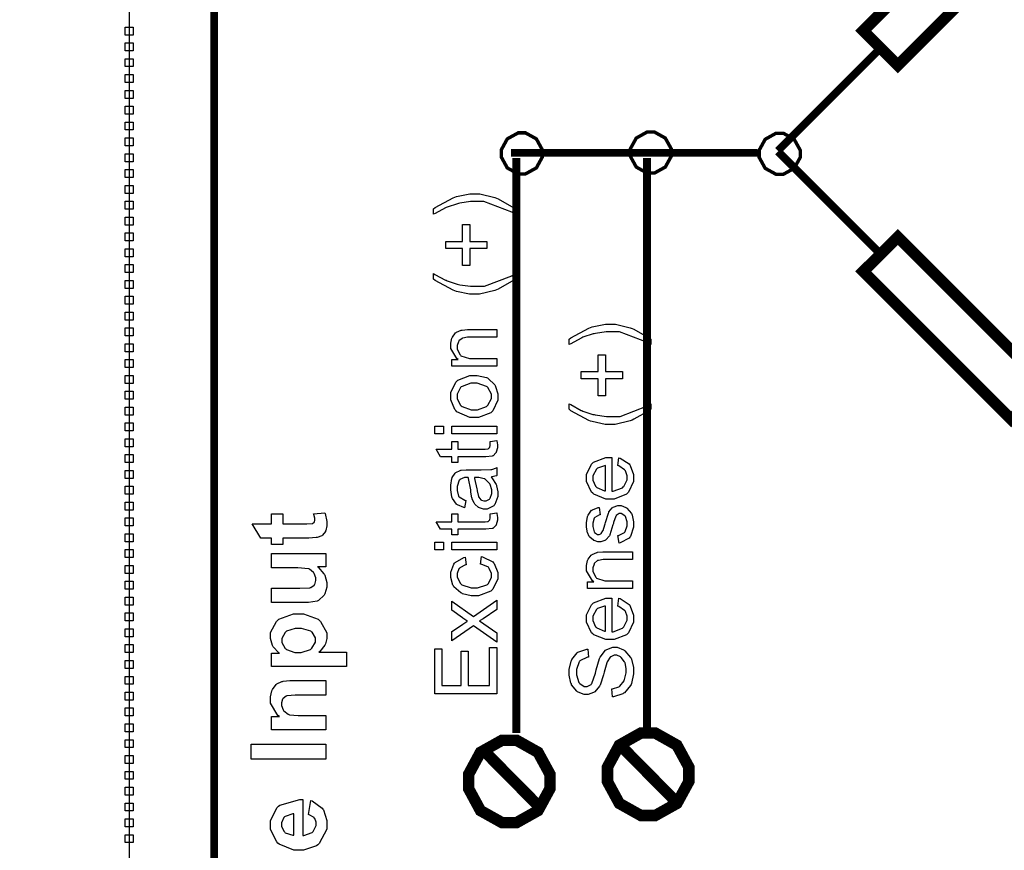
# Model space of a CAD drawing. Units: millimetres. Extents: x 0 to 420, y 0 to 297.
# Drawn here: x 48 to 70, y 153 to 171 of the extents above; entities that cross this region are included whole.
import ezdxf

# ---------------------------------------------------------------- set-up
doc = ezdxf.new("R2010")
doc.units = ezdxf.units.MM

msp = doc.modelspace()

# ---------------------------------------------------------------- linework, layer by layer
for points, const_width in [([(52.764, 139.145), (52.764, 194.83), (88.396, 194.83), (88.396, 139.145), (52.764, 139.145)], 0.176), ([(71.296, 173.651), (70.526, 174.421), (67.229, 171.125), (68, 170.355), (71.296, 173.651)], 0.254), ([(59.163, 168.393), (59.163, 168.472), (59.296, 168.716), (59.54, 168.85), (59.622, 168.85), (59.701, 168.85), (59.944, 168.716), (60.077, 168.472), (60.077, 168.393), (60.077, 168.311), (59.944, 168.069), (59.701, 167.935), (59.622, 167.935), (59.54, 167.935), (59.296, 168.069), (59.163, 168.311), (59.163, 168.393)], 0.0762), ([(62.037, 168.412), (62.037, 168.492), (62.171, 168.734), (62.413, 168.869), (62.495, 168.869), (62.575, 168.869), (62.817, 168.734), (62.952, 168.492), (62.952, 168.412), (62.952, 168.33), (62.817, 168.088), (62.575, 167.954), (62.495, 167.954), (62.413, 167.954), (62.171, 168.088), (62.037, 168.33), (62.037, 168.412)], 0.0762), ([(64.91, 168.384), (64.91, 168.464), (65.044, 168.707), (65.286, 168.842), (65.368, 168.842), (65.448, 168.842), (65.69, 168.707), (65.825, 168.464), (65.825, 168.384), (65.825, 168.303), (65.69, 168.06), (65.448, 167.927), (65.368, 167.927), (65.286, 167.927), (65.044, 168.06), (64.91, 168.303), (64.91, 168.384)], 0.0762), ([(71.296, 163.236), (70.526, 162.466), (67.229, 165.762), (68, 166.531), (71.296, 163.236)], 0.254), ([(61.529, 154.56), (61.529, 154.721), (61.793, 155.209), (62.274, 155.479), (62.435, 155.479), (62.595, 155.479), (63.076, 155.209), (63.342, 154.721), (63.342, 154.56), (63.342, 154.397), (63.076, 153.911), (62.595, 153.642), (62.435, 153.642), (62.274, 153.642), (61.793, 153.911), (61.529, 154.397), (61.529, 154.56)], 0.254), ([(58.435, 154.401), (58.435, 154.562), (58.699, 155.05), (59.18, 155.319), (59.342, 155.319), (59.501, 155.319), (59.981, 155.05), (60.247, 154.562), (60.247, 154.401), (60.247, 154.239), (59.981, 153.751), (59.501, 153.482), (59.342, 153.482), (59.18, 153.482), (58.699, 153.751), (58.435, 154.239), (58.435, 154.401)], 0.254)]:
    msp.add_lwpolyline(points, close=True, dxfattribs=dict(const_width=const_width))
for points in [[(35.867, 149.511), (35.867, 184.51), (50.868, 184.51), (50.868, 149.511), (35.867, 149.511)], [(50.778, 171.03), (50.778, 171.208), (50.955, 171.208), (50.955, 171.03), (50.778, 171.03)], [(50.778, 170.677), (50.778, 170.855), (50.955, 170.855), (50.955, 170.677), (50.778, 170.677)], [(50.778, 170.326), (50.778, 170.502), (50.955, 170.502), (50.955, 170.326), (50.778, 170.326)], [(50.778, 169.972), (50.778, 170.149), (50.955, 170.149), (50.955, 169.972), (50.778, 169.972)], [(50.778, 169.619), (50.778, 169.797), (50.955, 169.797), (50.955, 169.619), (50.778, 169.619)], [(50.778, 169.266), (50.778, 169.444), (50.955, 169.444), (50.955, 169.266), (50.778, 169.266)], [(50.778, 168.915), (50.778, 169.091), (50.955, 169.091), (50.955, 168.915), (50.778, 168.915)], [(59.163, 168.393), (59.163, 168.472), (59.296, 168.716), (59.54, 168.85), (59.622, 168.85), (59.701, 168.85), (59.944, 168.716), (60.077, 168.472), (60.077, 168.393), (60.077, 168.311), (59.944, 168.069), (59.701, 167.935), (59.622, 167.935), (59.54, 167.935), (59.296, 168.069), (59.163, 168.311), (59.163, 168.393)], [(62.037, 168.412), (62.037, 168.492), (62.171, 168.734), (62.413, 168.869), (62.495, 168.869), (62.575, 168.869), (62.817, 168.734), (62.952, 168.492), (62.952, 168.412), (62.952, 168.33), (62.817, 168.088), (62.575, 167.954), (62.495, 167.954), (62.413, 167.954), (62.171, 168.088), (62.037, 168.33), (62.037, 168.412)], [(64.91, 168.384), (64.91, 168.464), (65.044, 168.707), (65.286, 168.842), (65.368, 168.842), (65.448, 168.842), (65.69, 168.707), (65.825, 168.464), (65.825, 168.384), (65.825, 168.303), (65.69, 168.06), (65.448, 167.927), (65.368, 167.927), (65.286, 167.927), (65.044, 168.06), (64.91, 168.303), (64.91, 168.384)], [(50.778, 168.562), (50.778, 168.738), (50.955, 168.738), (50.955, 168.562), (50.778, 168.562)], [(50.778, 168.208), (50.778, 168.386), (50.955, 168.386), (50.955, 168.208), (50.778, 168.208)], [(50.778, 167.855), (50.778, 168.033), (50.955, 168.033), (50.955, 167.855), (50.778, 167.855)], [(50.778, 167.502), (50.778, 167.68), (50.955, 167.68), (50.955, 167.502), (50.778, 167.502)], [(50.778, 167.149), (50.778, 167.327), (50.955, 167.327), (50.955, 167.149), (50.778, 167.149)], [(50.778, 166.797), (50.778, 166.974), (50.955, 166.974), (50.955, 166.797), (50.778, 166.797)], [(58.84, 166.272), (58.46, 166.272), (58.46, 165.894), (58.301, 165.894), (58.301, 166.272), (57.924, 166.272), (57.924, 166.433), (58.301, 166.433), (58.301, 166.81), (58.46, 166.81), (58.46, 166.433), (58.84, 166.433), (58.84, 166.272)], [(50.778, 166.444), (50.778, 166.62), (50.955, 166.62), (50.955, 166.444), (50.778, 166.444)], [(50.778, 166.091), (50.778, 166.267), (50.955, 166.267), (50.955, 166.091), (50.778, 166.091)], [(50.778, 165.738), (50.778, 165.915), (50.955, 165.915), (50.955, 165.738), (50.778, 165.738)], [(59.472, 165.594), (59.442, 165.57), (59.095, 165.37), (59.056, 165.355), (59.016, 165.339), (58.676, 165.259), (58.563, 165.259), (58.454, 165.259), (58.165, 165.318), (58.13, 165.33), (58.09, 165.344), (57.692, 165.563), (57.653, 165.594), (57.653, 165.716), (57.685, 165.697), (57.919, 165.57), (57.934, 165.565), (57.955, 165.555), (58.182, 165.479), (58.207, 165.474), (58.236, 165.467), (58.48, 165.432), (58.563, 165.432), (58.79, 165.432), (59.397, 165.668), (59.472, 165.716), (59.472, 165.594)], [(50.778, 165.386), (50.778, 165.563), (50.955, 165.563), (50.955, 165.386), (50.778, 165.386)], [(50.778, 165.033), (50.778, 165.209), (50.955, 165.209), (50.955, 165.033), (50.778, 165.033)], [(50.778, 164.68), (50.778, 164.856), (50.955, 164.856), (50.955, 164.68), (50.778, 164.68)], [(50.778, 164.327), (50.778, 164.504), (50.955, 164.504), (50.955, 164.327), (50.778, 164.327)], [(59.064, 163.65), (58.059, 163.65), (58.059, 163.802), (58.202, 163.802), (58.174, 163.82), (58.036, 164.046), (58.036, 164.122), (58.036, 164.163), (58.063, 164.276), (58.068, 164.29), (58.074, 164.302), (58.145, 164.397), (58.155, 164.404), (58.163, 164.41), (58.268, 164.454), (58.28, 164.457), (58.287, 164.458), (58.406, 164.467), (58.446, 164.467), (59.064, 164.467), (59.064, 164.297), (58.453, 164.297), (58.413, 164.297), (58.305, 164.279), (58.297, 164.276), (58.287, 164.272), (58.218, 164.214), (58.214, 164.206), (58.209, 164.198), (58.182, 164.115), (58.182, 164.087), (58.182, 164.041), (58.241, 163.912), (58.253, 163.9), (58.264, 163.886), (58.451, 163.82), (58.515, 163.82), (59.064, 163.82), (59.064, 163.65)], [(50.778, 163.974), (50.778, 164.152), (50.955, 164.152), (50.955, 163.974), (50.778, 163.974)], [(50.778, 163.622), (50.778, 163.799), (50.955, 163.799), (50.955, 163.622), (50.778, 163.622)], [(61.862, 163.369), (61.482, 163.369), (61.482, 162.992), (61.323, 162.992), (61.323, 163.369), (60.946, 163.369), (60.946, 163.531), (61.323, 163.531), (61.323, 163.908), (61.482, 163.908), (61.482, 163.531), (61.862, 163.531), (61.862, 163.369)], [(50.778, 163.269), (50.778, 163.445), (50.955, 163.445), (50.955, 163.269), (50.778, 163.269)], [(58.562, 162.508), (58.458, 162.508), (58.17, 162.638), (58.148, 162.664), (58.129, 162.685), (58.036, 162.905), (58.036, 162.979), (58.036, 163.063), (58.148, 163.295), (58.171, 163.317), (58.194, 163.338), (58.458, 163.448), (58.548, 163.448), (58.623, 163.448), (58.833, 163.4), (58.852, 163.39), (58.87, 163.381), (59.015, 163.238), (59.026, 163.22), (59.036, 163.201), (59.087, 163.035), (59.087, 162.979), (59.087, 162.894), (58.974, 162.659), (58.951, 162.638), (58.928, 162.616), (58.653, 162.508), (58.562, 162.508)], [(58.562, 162.683), (58.633, 162.683), (58.834, 162.752), (58.851, 162.767), (58.866, 162.781), (58.946, 162.93), (58.946, 162.979), (58.946, 163.032), (58.865, 163.175), (58.85, 163.189), (58.833, 163.203), (58.625, 163.275), (58.556, 163.275), (58.484, 163.275), (58.287, 163.203), (58.272, 163.189), (58.256, 163.174), (58.177, 163.028), (58.177, 162.979), (58.177, 162.926), (58.256, 162.781), (58.272, 162.767), (58.287, 162.752), (58.492, 162.683), (58.562, 162.683)], [(50.778, 162.916), (50.778, 163.092), (50.955, 163.092), (50.955, 162.916), (50.778, 162.916)], [(50.778, 162.563), (50.778, 162.74), (50.955, 162.74), (50.955, 162.563), (50.778, 162.563)], [(62.496, 162.691), (62.466, 162.668), (62.118, 162.468), (62.078, 162.453), (62.038, 162.437), (61.698, 162.355), (61.585, 162.355), (61.476, 162.355), (61.187, 162.416), (61.154, 162.428), (61.114, 162.442), (60.715, 162.661), (60.677, 162.691), (60.677, 162.814), (60.709, 162.795), (60.943, 162.668), (60.958, 162.662), (60.979, 162.653), (61.206, 162.576), (61.229, 162.572), (61.258, 162.565), (61.504, 162.53), (61.586, 162.53), (61.814, 162.53), (62.42, 162.766), (62.496, 162.814), (62.496, 162.691)], [(50.778, 162.211), (50.778, 162.388), (50.955, 162.388), (50.955, 162.211), (50.778, 162.211)], [(57.678, 162.144), (57.678, 162.314), (57.873, 162.314), (57.873, 162.144), (57.678, 162.144)], [(58.059, 162.144), (58.059, 162.314), (59.064, 162.314), (59.064, 162.144), (58.059, 162.144)], [(50.778, 161.858), (50.778, 162.034), (50.955, 162.034), (50.955, 161.858), (50.778, 161.858)], [(50.778, 161.505), (50.778, 161.681), (50.955, 161.681), (50.955, 161.505), (50.778, 161.505)], [(61.763, 161.436), (61.785, 161.611), (61.81, 161.604), (62.009, 161.475), (62.025, 161.457), (62.038, 161.438), (62.11, 161.236), (62.11, 161.17), (62.11, 161.082), (61.996, 160.842), (61.974, 160.822), (61.95, 160.799), (61.681, 160.692), (61.593, 160.692), (61.494, 160.692), (61.223, 160.801), (61.199, 160.823), (61.176, 160.844), (61.059, 161.08), (61.059, 161.161), (61.059, 161.242), (61.173, 161.468), (61.196, 161.49), (61.218, 161.511), (61.491, 161.617), (61.582, 161.617), (61.593, 161.617), (61.618, 161.617), (61.626, 161.617), (61.626, 160.867), (61.654, 160.868), (61.866, 160.945), (61.881, 160.961), (61.895, 160.974), (61.969, 161.122), (61.969, 161.171), (61.969, 161.211), (61.928, 161.319), (61.92, 161.331), (61.912, 161.342), (61.781, 161.429), (61.763, 161.436)], [(50.778, 161.152), (50.778, 161.329), (50.955, 161.329), (50.955, 161.152), (50.778, 161.152)], [(58.939, 161.183), (58.951, 161.166), (59.048, 161.014), (59.054, 161), (59.059, 160.985), (59.087, 160.854), (59.087, 160.812), (59.087, 160.747), (59.019, 160.571), (59.007, 160.557), (58.993, 160.542), (58.848, 160.469), (58.8, 160.469), (58.766, 160.469), (58.675, 160.496), (58.665, 160.502), (58.654, 160.507), (58.572, 160.58), (58.567, 160.59), (58.56, 160.598), (58.513, 160.7), (58.511, 160.713), (58.508, 160.721), (58.487, 160.846), (58.486, 160.864), (58.482, 160.898), (58.432, 161.152), (58.426, 161.169), (58.42, 161.169), (58.391, 161.17), (58.382, 161.17), (58.345, 161.17), (58.242, 161.129), (58.235, 161.122), (58.226, 161.111), (58.177, 160.972), (58.177, 160.926), (58.177, 160.881), (58.212, 160.758), (58.22, 160.749), (58.227, 160.739), (58.351, 160.667), (58.369, 160.663), (58.346, 160.498), (58.329, 160.501), (58.184, 160.562), (58.173, 160.572), (58.162, 160.58), (58.077, 160.706), (58.071, 160.722), (58.064, 160.739), (58.036, 160.897), (58.036, 160.951), (58.036, 161.003), (58.061, 161.147), (58.067, 161.161), (58.071, 161.173), (58.134, 161.272), (58.142, 161.279), (58.15, 161.284), (58.246, 161.33), (58.258, 161.333), (58.265, 161.334), (58.377, 161.341), (58.416, 161.341), (58.643, 161.341), (58.717, 161.341), (58.932, 161.349), (58.943, 161.352), (58.953, 161.353), (59.055, 161.388), (59.064, 161.393), (59.064, 161.216), (59.055, 161.21), (58.95, 161.184), (58.939, 161.183)], [(61.487, 160.877), (61.487, 161.438), (61.465, 161.435), (61.307, 161.381), (61.297, 161.373), (61.281, 161.359), (61.199, 161.21), (61.199, 161.162), (61.199, 161.112), (61.264, 160.977), (61.278, 160.965), (61.29, 160.951), (61.465, 160.878), (61.487, 160.877)], [(58.562, 161.169), (58.567, 161.152), (58.619, 160.921), (58.625, 160.89), (58.626, 160.872), (58.655, 160.749), (58.658, 160.741), (58.661, 160.733), (58.708, 160.678), (58.714, 160.674), (58.72, 160.67), (58.775, 160.65), (58.794, 160.65), (58.822, 160.65), (58.899, 160.693), (58.908, 160.702), (58.914, 160.71), (58.953, 160.817), (58.953, 160.853), (58.953, 160.897), (58.917, 161.016), (58.91, 161.03), (58.902, 161.042), (58.805, 161.134), (58.793, 161.141), (58.784, 161.146), (58.664, 161.169), (58.623, 161.169), (58.562, 161.169)], [(50.778, 160.799), (50.778, 160.977), (50.955, 160.977), (50.955, 160.799), (50.778, 160.799)], [(50.778, 160.447), (50.778, 160.624), (50.955, 160.624), (50.955, 160.447), (50.778, 160.447)], [(50.778, 160.094), (50.778, 160.27), (50.955, 160.27), (50.955, 160.094), (50.778, 160.094)], [(54.042, 160.363), (54.297, 160.363), (54.297, 160.143), (54.783, 160.143), (54.826, 160.143), (54.95, 160.149), (54.954, 160.15), (54.958, 160.15), (54.993, 160.174), (54.995, 160.178), (54.998, 160.181), (55.01, 160.218), (55.01, 160.232), (55.01, 160.263), (54.984, 160.346), (54.98, 160.36), (55.228, 160.387), (55.235, 160.368), (55.276, 160.193), (55.276, 160.135), (55.276, 160.096), (55.251, 159.992), (55.247, 159.981), (55.242, 159.968), (55.179, 159.884), (55.171, 159.879), (55.163, 159.873), (55.06, 159.836), (55.048, 159.835), (55.038, 159.832), (54.877, 159.824), (54.823, 159.824), (54.297, 159.824), (54.297, 159.676), (54.042, 159.676), (54.042, 159.824), (53.802, 159.824), (53.614, 160.143), (54.042, 160.143), (54.042, 160.363)], [(50.778, 159.741), (50.778, 159.917), (50.955, 159.917), (50.955, 159.741), (50.778, 159.741)], [(50.778, 159.388), (50.778, 159.565), (50.955, 159.565), (50.955, 159.388), (50.778, 159.388)], [(57.678, 159.562), (57.678, 159.731), (57.873, 159.731), (57.873, 159.562), (57.678, 159.562)], [(58.059, 159.562), (58.059, 159.731), (59.064, 159.731), (59.064, 159.562), (58.059, 159.562)], [(55.249, 159.183), (55.068, 159.183), (55.083, 159.172), (55.21, 159.027), (55.22, 159.011), (55.228, 158.993), (55.276, 158.836), (55.276, 158.783), (55.276, 158.728), (55.231, 158.581), (55.223, 158.566), (55.213, 158.549), (55.088, 158.433), (55.072, 158.426), (55.056, 158.418), (54.868, 158.384), (54.806, 158.384), (54.042, 158.384), (54.042, 158.704), (54.596, 158.704), (54.673, 158.704), (54.897, 158.717), (54.907, 158.72), (54.917, 158.723), (54.993, 158.776), (54.998, 158.785), (55.004, 158.792), (55.032, 158.874), (55.032, 158.902), (55.032, 158.938), (54.994, 159.037), (54.987, 159.048), (54.978, 159.058), (54.886, 159.132), (54.875, 159.136), (54.864, 159.139), (54.629, 159.16), (54.55, 159.16), (54.042, 159.16), (54.042, 159.479), (55.249, 159.479), (55.249, 159.183)], [(62.087, 158.698), (61.082, 158.698), (61.082, 158.85), (61.224, 158.85), (61.196, 158.868), (61.059, 159.093), (61.059, 159.169), (61.059, 159.211), (61.086, 159.324), (61.092, 159.338), (61.097, 159.35), (61.167, 159.443), (61.177, 159.45), (61.185, 159.456), (61.29, 159.501), (61.302, 159.504), (61.309, 159.505), (61.429, 159.514), (61.469, 159.514), (62.087, 159.514), (62.087, 159.343), (61.475, 159.343), (61.435, 159.343), (61.327, 159.326), (61.319, 159.324), (61.309, 159.32), (61.24, 159.262), (61.236, 159.253), (61.231, 159.245), (61.206, 159.163), (61.206, 159.135), (61.206, 159.087), (61.263, 158.958), (61.275, 158.946), (61.286, 158.932), (61.473, 158.868), (61.537, 158.868), (62.087, 158.868), (62.087, 158.698)], [(50.778, 159.036), (50.778, 159.212), (50.955, 159.212), (50.955, 159.036), (50.778, 159.036)], [(50.778, 158.683), (50.778, 158.859), (50.955, 158.859), (50.955, 158.683), (50.778, 158.683)], [(50.778, 158.33), (50.778, 158.506), (50.955, 158.506), (50.955, 158.33), (50.778, 158.33)], [(59.064, 157.504), (58.545, 157.871), (58.059, 157.531), (58.059, 157.741), (58.296, 157.899), (58.307, 157.905), (58.398, 157.965), (58.406, 157.969), (58.395, 157.976), (58.305, 158.039), (58.297, 158.046), (58.059, 158.214), (58.059, 158.42), (58.542, 158.079), (59.064, 158.443), (59.064, 158.235), (58.755, 158.027), (58.677, 157.98), (59.064, 157.711), (59.064, 157.504)], [(61.763, 158.305), (61.785, 158.482), (61.81, 158.474), (62.009, 158.345), (62.025, 158.327), (62.038, 158.308), (62.11, 158.107), (62.11, 158.041), (62.11, 157.952), (61.996, 157.711), (61.974, 157.691), (61.95, 157.669), (61.681, 157.562), (61.593, 157.562), (61.494, 157.562), (61.223, 157.67), (61.199, 157.692), (61.176, 157.712), (61.059, 157.951), (61.059, 158.031), (61.059, 158.112), (61.173, 158.337), (61.196, 158.359), (61.218, 158.38), (61.491, 158.487), (61.582, 158.487), (61.593, 158.487), (61.621, 158.486), (61.626, 158.486), (61.626, 157.736), (61.654, 157.737), (61.866, 157.815), (61.881, 157.83), (61.895, 157.844), (61.969, 157.991), (61.969, 158.041), (61.969, 158.08), (61.928, 158.189), (61.92, 158.2), (61.912, 158.211), (61.781, 158.298), (61.763, 158.305)], [(61.487, 157.746), (61.487, 158.308), (61.465, 158.305), (61.307, 158.252), (61.297, 158.243), (61.281, 158.229), (61.199, 158.08), (61.199, 158.032), (61.199, 157.983), (61.264, 157.848), (61.278, 157.835), (61.29, 157.822), (61.465, 157.747), (61.487, 157.746)], [(50.778, 157.977), (50.778, 158.154), (50.955, 158.154), (50.955, 157.977), (50.778, 157.977)], [(54.042, 156.96), (54.042, 157.258), (54.219, 157.258), (54.204, 157.267), (54.08, 157.399), (54.072, 157.415), (54.062, 157.431), (54.017, 157.583), (54.017, 157.634), (54.017, 157.722), (54.155, 157.966), (54.182, 157.991), (54.208, 158.014), (54.531, 158.137), (54.64, 158.137), (54.757, 158.137), (55.079, 158.014), (55.108, 157.99), (55.136, 157.965), (55.276, 157.714), (55.276, 157.631), (55.276, 157.586), (55.242, 157.463), (55.236, 157.451), (55.229, 157.437), (55.115, 157.294), (55.1, 157.28), (55.71, 157.28), (55.71, 156.96), (54.042, 156.96)], [(50.778, 157.624), (50.778, 157.801), (50.955, 157.801), (50.955, 157.624), (50.778, 157.624)], [(54.626, 157.276), (54.7, 157.276), (54.908, 157.342), (54.925, 157.356), (54.94, 157.368), (55.023, 157.504), (55.023, 157.551), (55.023, 157.597), (54.947, 157.723), (54.933, 157.736), (54.918, 157.749), (54.71, 157.81), (54.641, 157.81), (54.571, 157.81), (54.376, 157.747), (54.361, 157.735), (54.345, 157.721), (54.269, 157.589), (54.269, 157.546), (54.269, 157.498), (54.343, 157.365), (54.359, 157.353), (54.374, 157.339), (54.563, 157.276), (54.626, 157.276)], [(50.778, 157.272), (50.778, 157.448), (50.955, 157.448), (50.955, 157.272), (50.778, 157.272)], [(59.064, 156.354), (57.678, 156.354), (57.678, 157.356), (57.841, 157.356), (57.841, 156.537), (58.265, 156.537), (58.265, 157.303), (58.428, 157.303), (58.428, 156.537), (58.902, 156.537), (58.902, 157.387), (59.064, 157.387), (59.064, 156.354)], [(50.778, 156.919), (50.778, 157.095), (50.955, 157.095), (50.955, 156.919), (50.778, 156.919)], [(50.778, 156.566), (50.778, 156.742), (50.955, 156.742), (50.955, 156.566), (50.778, 156.566)], [(55.249, 156.646), (55.249, 156.326), (54.634, 156.326), (54.571, 156.326), (54.391, 156.31), (54.382, 156.307), (54.372, 156.303), (54.298, 156.246), (54.292, 156.239), (54.287, 156.231), (54.261, 156.154), (54.261, 156.129), (54.261, 156.092), (54.298, 155.993), (54.306, 155.982), (54.313, 155.971), (54.414, 155.896), (54.427, 155.892), (54.44, 155.888), (54.637, 155.867), (54.703, 155.867), (55.249, 155.867), (55.249, 155.548), (54.042, 155.548), (54.042, 155.844), (54.219, 155.844), (54.185, 155.87), (54.017, 156.147), (54.017, 156.241), (54.017, 156.289), (54.048, 156.419), (54.055, 156.434), (54.061, 156.448), (54.142, 156.558), (54.152, 156.566), (54.162, 156.573), (54.273, 156.625), (54.286, 156.629), (54.298, 156.632), (54.449, 156.646), (54.5, 156.646), (55.249, 156.646)], [(50.778, 156.213), (50.778, 156.39), (50.955, 156.39), (50.955, 156.213), (50.778, 156.213)], [(50.778, 155.861), (50.778, 156.037), (50.955, 156.037), (50.955, 155.861), (50.778, 155.861)], [(50.778, 155.508), (50.778, 155.684), (50.955, 155.684), (50.955, 155.508), (50.778, 155.508)], [(50.778, 155.155), (50.778, 155.331), (50.955, 155.331), (50.955, 155.155), (50.778, 155.155)], [(53.585, 154.897), (53.585, 155.232), (55.25, 155.232), (55.25, 154.897), (53.585, 154.897)], [(50.778, 154.802), (50.778, 154.979), (50.955, 154.979), (50.955, 154.802), (50.778, 154.802)], [(50.778, 154.449), (50.778, 154.626), (50.955, 154.626), (50.955, 154.449), (50.778, 154.449)], [(50.778, 154.097), (50.778, 154.273), (50.955, 154.273), (50.955, 154.097), (50.778, 154.097)], [(50.778, 153.744), (50.778, 153.92), (50.955, 153.92), (50.955, 153.744), (50.778, 153.744)], [(54.866, 153.663), (54.919, 153.979), (54.948, 153.968), (55.17, 153.809), (55.185, 153.786), (55.2, 153.765), (55.276, 153.533), (55.276, 153.456), (55.276, 153.339), (55.104, 153.015), (55.071, 152.99), (55.043, 152.97), (54.753, 152.872), (54.656, 152.872), (54.537, 152.872), (54.214, 153.003), (54.186, 153.029), (54.157, 153.053), (54.017, 153.33), (54.017, 153.424), (54.017, 153.53), (54.164, 153.822), (54.195, 153.849), (54.224, 153.873), (54.675, 153.997), (54.738, 153.997), (54.738, 153.199), (54.761, 153.199), (54.946, 153.263), (54.959, 153.275), (54.972, 153.288), (55.038, 153.416), (55.038, 153.46), (55.038, 153.49), (55.004, 153.576), (54.996, 153.585), (54.99, 153.594), (54.881, 153.657), (54.866, 153.663)], [(54.542, 153.682), (54.518, 153.68), (54.343, 153.621), (54.332, 153.61), (54.32, 153.598), (54.261, 153.482), (54.261, 153.443), (54.261, 153.4), (54.324, 153.282), (54.337, 153.271), (54.349, 153.259), (54.52, 153.204), (54.542, 153.205), (54.542, 153.682)], [(50.778, 153.391), (50.778, 153.567), (50.955, 153.567), (50.955, 153.391), (50.778, 153.391)], [(50.778, 153.038), (50.778, 153.215), (50.955, 153.215), (50.955, 153.038), (50.778, 153.038)]]:
    msp.add_lwpolyline(points, close=True)
for points, const_width in [([(67.582, 170.705), (65.329, 168.452)], 0.176), ([(67.582, 170.705), (65.329, 168.452)], 0.176), ([(67.582, 170.705), (65.329, 168.452)], 0.176), ([(67.582, 170.705), (65.329, 168.452)], 0.176), ([(67.582, 170.705), (65.329, 168.452)], 0.176), ([(67.582, 170.705), (65.329, 168.452)], 0.176), ([(67.582, 170.705), (65.329, 168.452)], 0.176), ([(67.582, 170.705), (65.329, 168.452)], 0.176), ([(67.582, 170.705), (65.329, 168.452)], 0.176), ([(67.582, 170.705), (65.329, 168.452)], 0.176), ([(67.582, 170.705), (65.329, 168.452)], 0.176), ([(67.582, 170.705), (65.329, 168.452)], 0.176), ([(67.582, 170.705), (65.329, 168.452)], 0.176), ([(67.582, 170.705), (65.329, 168.452)], 0.176), ([(67.582, 170.705), (65.329, 168.452)], 0.176), ([(67.582, 170.705), (65.329, 168.452)], 0.176), ([(67.582, 170.705), (65.329, 168.452)], 0.176), ([(67.582, 170.705), (65.329, 168.452)], 0.176), ([(67.582, 170.705), (65.329, 168.452)], 0.176), ([(67.582, 170.705), (65.329, 168.452)], 0.176), ([(67.582, 170.705), (65.329, 168.452)], 0.176), ([(59.377, 168.404), (64.868, 168.404)], 0.176), ([(59.377, 168.404), (64.868, 168.404)], 0.176), ([(59.377, 168.404), (64.868, 168.404)], 0.176), ([(59.377, 168.404), (64.868, 168.404)], 0.176), ([(59.377, 168.404), (64.868, 168.404)], 0.176), ([(59.377, 168.404), (64.868, 168.404)], 0.176), ([(59.377, 168.404), (64.868, 168.404)], 0.176), ([(59.377, 168.404), (64.868, 168.404)], 0.176), ([(59.377, 168.404), (64.868, 168.404)], 0.176), ([(59.377, 168.404), (64.868, 168.404)], 0.176), ([(59.377, 168.404), (64.868, 168.404)], 0.176), ([(59.377, 168.404), (64.868, 168.404)], 0.176), ([(59.377, 168.404), (64.868, 168.404)], 0.176), ([(59.377, 168.404), (64.868, 168.404)], 0.176), ([(59.377, 168.404), (64.868, 168.404)], 0.176), ([(59.377, 168.404), (64.868, 168.404)], 0.176), ([(59.377, 168.404), (64.868, 168.404)], 0.176), ([(59.377, 168.404), (64.868, 168.404)], 0.176), ([(59.377, 168.404), (64.868, 168.404)], 0.176), ([(59.377, 168.404), (64.868, 168.404)], 0.176), ([(59.377, 168.404), (64.868, 168.404)], 0.176), ([(59.5, 155.479), (59.5, 168.288)], 0.176), ([(59.5, 155.479), (59.5, 168.288)], 0.176), ([(59.5, 155.479), (59.5, 168.288)], 0.176), ([(59.5, 155.479), (59.5, 168.288)], 0.176), ([(59.5, 155.479), (59.5, 168.288)], 0.176), ([(59.5, 155.479), (59.5, 168.288)], 0.176), ([(59.5, 155.479), (59.5, 168.288)], 0.176), ([(59.5, 155.479), (59.5, 168.288)], 0.176), ([(59.5, 155.479), (59.5, 168.288)], 0.176), ([(59.5, 155.479), (59.5, 168.288)], 0.176), ([(59.5, 155.479), (59.5, 168.288)], 0.176), ([(59.5, 155.479), (59.5, 168.288)], 0.176), ([(59.5, 155.479), (59.5, 168.288)], 0.176), ([(59.5, 155.479), (59.5, 168.288)], 0.176), ([(59.5, 155.479), (59.5, 168.288)], 0.176), ([(59.5, 155.479), (59.5, 168.288)], 0.176), ([(59.5, 155.479), (59.5, 168.288)], 0.176), ([(59.5, 155.479), (59.5, 168.288)], 0.176), ([(59.5, 155.479), (59.5, 168.288)], 0.176), ([(59.5, 155.479), (59.5, 168.288)], 0.176), ([(59.5, 155.479), (59.5, 168.288)], 0.176), ([(62.41, 155.539), (62.41, 168.288)], 0.176), ([(62.41, 155.539), (62.41, 168.288)], 0.176), ([(62.41, 155.539), (62.41, 168.288)], 0.176), ([(62.41, 155.539), (62.41, 168.288)], 0.176), ([(62.41, 155.539), (62.41, 168.288)], 0.176), ([(62.41, 155.539), (62.41, 168.288)], 0.176), ([(62.41, 155.539), (62.41, 168.288)], 0.176), ([(62.41, 155.539), (62.41, 168.288)], 0.176), ([(62.41, 155.539), (62.41, 168.288)], 0.176), ([(62.41, 155.539), (62.41, 168.288)], 0.176), ([(62.41, 155.539), (62.41, 168.288)], 0.176), ([(62.41, 155.539), (62.41, 168.288)], 0.176), ([(62.41, 155.539), (62.41, 168.288)], 0.176), ([(62.41, 155.539), (62.41, 168.288)], 0.176), ([(62.41, 155.539), (62.41, 168.288)], 0.176), ([(62.41, 155.539), (62.41, 168.288)], 0.176), ([(62.41, 155.539), (62.41, 168.288)], 0.176), ([(62.41, 155.539), (62.41, 168.288)], 0.176), ([(62.41, 155.539), (62.41, 168.288)], 0.176), ([(62.41, 155.539), (62.41, 168.288)], 0.176), ([(62.41, 155.539), (62.41, 168.288)], 0.176), ([(67.582, 166.182), (65.329, 168.434)], 0.176), ([(67.582, 166.182), (65.329, 168.434)], 0.176), ([(67.582, 166.182), (65.329, 168.434)], 0.176), ([(67.582, 166.182), (65.329, 168.434)], 0.176), ([(67.582, 166.182), (65.329, 168.434)], 0.176), ([(67.582, 166.182), (65.329, 168.434)], 0.176), ([(67.582, 166.182), (65.329, 168.434)], 0.176), ([(67.582, 166.182), (65.329, 168.434)], 0.176), ([(67.582, 166.182), (65.329, 168.434)], 0.176), ([(67.582, 166.182), (65.329, 168.434)], 0.176), ([(67.582, 166.182), (65.329, 168.434)], 0.176), ([(67.582, 166.182), (65.329, 168.434)], 0.176), ([(67.582, 166.182), (65.329, 168.434)], 0.176), ([(67.582, 166.182), (65.329, 168.434)], 0.176), ([(67.582, 166.182), (65.329, 168.434)], 0.176), ([(67.582, 166.182), (65.329, 168.434)], 0.176), ([(67.582, 166.182), (65.329, 168.434)], 0.176), ([(67.582, 166.182), (65.329, 168.434)], 0.176), ([(67.582, 166.182), (65.329, 168.434)], 0.176), ([(67.582, 166.182), (65.329, 168.434)], 0.176), ([(67.582, 166.182), (65.329, 168.434)], 0.176), ([(60.083, 153.762), (58.823, 155.036)], 0.254), ([(63.086, 153.92), (61.826, 155.196)], 0.254)]:
    msp.add_lwpolyline(points, dxfattribs=dict(const_width=const_width))
for points in [[(59.472, 167.158), (59.472, 167.035), (59.397, 167.082), (58.771, 167.319), (58.563, 167.319), (58.475, 167.319), (58.239, 167.284), (58.21, 167.277), (58.185, 167.272), (57.958, 167.198), (57.937, 167.188), (57.922, 167.181), (57.687, 167.055), (57.653, 167.035), (57.653, 167.158), (57.692, 167.187), (58.09, 167.406), (58.13, 167.421), (58.165, 167.432), (58.462, 167.493), (58.563, 167.493), (58.686, 167.493), (59.016, 167.411), (59.056, 167.394), (59.095, 167.378), (59.442, 167.18), (59.472, 167.158)], [(62.496, 164.255), (62.496, 164.133), (62.42, 164.18), (61.794, 164.417), (61.586, 164.417), (61.497, 164.417), (61.261, 164.382), (61.232, 164.375), (61.209, 164.37), (60.981, 164.295), (60.961, 164.286), (60.946, 164.279), (60.71, 164.152), (60.677, 164.133), (60.677, 164.255), (60.715, 164.284), (61.114, 164.502), (61.154, 164.517), (61.187, 164.53), (61.484, 164.59), (61.585, 164.59), (61.708, 164.59), (62.038, 164.509), (62.078, 164.492), (62.118, 164.476), (62.466, 164.278), (62.496, 164.255)], [(58.912, 161.976), (59.062, 162), (59.064, 161.987), (59.077, 161.9), (59.077, 161.871), (59.077, 161.834), (59.052, 161.735), (59.048, 161.727), (59.042, 161.719), (58.978, 161.658), (58.971, 161.655), (58.962, 161.651), (58.818, 161.634), (58.77, 161.634), (58.191, 161.634), (58.191, 161.509), (58.059, 161.509), (58.059, 161.634), (57.81, 161.634), (57.709, 161.804), (58.059, 161.804), (58.059, 161.976), (58.191, 161.976), (58.191, 161.804), (58.779, 161.804), (58.803, 161.804), (58.869, 161.811), (58.873, 161.814), (58.876, 161.815), (58.903, 161.838), (58.906, 161.842), (58.908, 161.845), (58.918, 161.887), (58.918, 161.902), (58.918, 161.92), (58.913, 161.968), (58.912, 161.976)], [(61.786, 159.709), (61.761, 159.878), (61.778, 159.879), (61.906, 159.946), (61.916, 159.957), (61.924, 159.967), (61.969, 160.095), (61.969, 160.138), (61.969, 160.181), (61.928, 160.303), (61.921, 160.313), (61.913, 160.321), (61.834, 160.369), (61.81, 160.369), (61.786, 160.369), (61.724, 160.328), (61.719, 160.32), (61.714, 160.313), (61.666, 160.168), (61.661, 160.146), (61.652, 160.115), (61.585, 159.897), (61.579, 159.886), (61.573, 159.873), (61.492, 159.782), (61.483, 159.777), (61.472, 159.77), (61.378, 159.738), (61.348, 159.738), (61.316, 159.738), (61.234, 159.765), (61.224, 159.77), (61.214, 159.774), (61.135, 159.843), (61.129, 159.853), (61.123, 159.86), (61.082, 159.949), (61.079, 159.962), (61.075, 159.973), (61.059, 160.074), (61.059, 160.109), (61.059, 160.16), (61.086, 160.3), (61.093, 160.316), (61.099, 160.331), (61.176, 160.441), (61.185, 160.448), (61.195, 160.455), (61.325, 160.504), (61.341, 160.507), (61.363, 160.34), (61.349, 160.338), (61.25, 160.282), (61.243, 160.274), (61.235, 160.265), (61.199, 160.157), (61.199, 160.121), (61.199, 160.079), (61.231, 159.962), (61.238, 159.953), (61.243, 159.945), (61.307, 159.904), (61.328, 159.904), (61.343, 159.904), (61.384, 159.92), (61.388, 159.925), (61.392, 159.927), (61.429, 159.981), (61.433, 159.989), (61.435, 159.993), (61.471, 160.119), (61.477, 160.139), (61.484, 160.17), (61.55, 160.381), (61.556, 160.393), (61.56, 160.404), (61.636, 160.496), (61.646, 160.503), (61.655, 160.51), (61.757, 160.545), (61.792, 160.545), (61.832, 160.545), (61.939, 160.503), (61.951, 160.495), (61.964, 160.486), (62.062, 160.367), (62.069, 160.352), (62.076, 160.335), (62.11, 160.188), (62.11, 160.139), (62.11, 160.063), (62.041, 159.857), (62.029, 159.84), (62.015, 159.822), (61.813, 159.713), (61.786, 159.709)], [(58.912, 160.36), (59.062, 160.383), (59.064, 160.371), (59.077, 160.282), (59.077, 160.254), (59.077, 160.218), (59.052, 160.119), (59.048, 160.11), (59.042, 160.101), (58.978, 160.042), (58.971, 160.039), (58.962, 160.035), (58.818, 160.018), (58.77, 160.018), (58.191, 160.018), (58.191, 159.893), (58.059, 159.893), (58.059, 160.018), (57.81, 160.018), (57.709, 160.188), (58.059, 160.188), (58.059, 160.36), (58.191, 160.36), (58.191, 160.188), (58.779, 160.188), (58.803, 160.188), (58.869, 160.194), (58.873, 160.196), (58.876, 160.197), (58.903, 160.222), (58.906, 160.226), (58.908, 160.229), (58.918, 160.27), (58.918, 160.284), (58.918, 160.302), (58.913, 160.352), (58.912, 160.36)], [(58.697, 159.245), (58.719, 159.413), (58.747, 159.408), (58.972, 159.291), (58.989, 159.273), (59.006, 159.253), (59.087, 159.059), (59.087, 158.996), (59.087, 158.913), (58.974, 158.686), (58.951, 158.665), (58.928, 158.643), (58.655, 158.539), (58.566, 158.539), (58.494, 158.539), (58.3, 158.584), (58.28, 158.593), (58.26, 158.601), (58.107, 158.738), (58.097, 158.757), (58.086, 158.775), (58.036, 158.941), (58.036, 158.996), (58.036, 159.062), (58.106, 159.245), (58.119, 159.263), (58.133, 159.28), (58.329, 159.391), (58.355, 159.397), (58.38, 159.23), (58.362, 159.226), (58.236, 159.157), (58.228, 159.147), (58.218, 159.136), (58.177, 159.036), (58.177, 159.002), (58.177, 158.95), (58.253, 158.807), (58.269, 158.794), (58.285, 158.781), (58.491, 158.713), (58.56, 158.713), (58.633, 158.713), (58.84, 158.778), (58.855, 158.792), (58.87, 158.804), (58.946, 158.944), (58.946, 158.993), (58.946, 159.034), (58.895, 159.148), (58.885, 159.16), (58.874, 159.171), (58.717, 159.241), (58.697, 159.245)], [(61.64, 156.289), (61.625, 156.461), (61.641, 156.463), (61.785, 156.51), (61.797, 156.518), (61.808, 156.525), (61.898, 156.641), (61.904, 156.657), (61.912, 156.672), (61.946, 156.82), (61.946, 156.869), (61.946, 156.915), (61.92, 157.04), (61.916, 157.054), (61.91, 157.066), (61.837, 157.165), (61.829, 157.172), (61.819, 157.178), (61.737, 157.212), (61.71, 157.212), (61.681, 157.212), (61.604, 157.179), (61.597, 157.174), (61.589, 157.167), (61.52, 157.063), (61.516, 157.05), (61.512, 157.04), (61.454, 156.836), (61.447, 156.804), (61.439, 156.773), (61.367, 156.549), (61.362, 156.537), (61.352, 156.52), (61.245, 156.397), (61.232, 156.388), (61.218, 156.38), (61.099, 156.34), (61.059, 156.34), (61.009, 156.34), (60.878, 156.388), (60.863, 156.4), (60.846, 156.409), (60.73, 156.554), (60.724, 156.573), (60.715, 156.592), (60.677, 156.769), (60.677, 156.828), (60.677, 156.896), (60.718, 157.079), (60.726, 157.098), (60.735, 157.117), (60.856, 157.269), (60.872, 157.28), (60.887, 157.29), (61.071, 157.346), (61.092, 157.347), (61.104, 157.171), (61.082, 157.168), (60.916, 157.088), (60.905, 157.076), (60.895, 157.062), (60.839, 156.891), (60.839, 156.835), (60.839, 156.774), (60.889, 156.606), (60.9, 156.594), (60.91, 156.58), (61.013, 156.518), (61.048, 156.518), (61.078, 156.518), (61.162, 156.562), (61.17, 156.572), (61.177, 156.58), (61.26, 156.81), (61.269, 156.847), (61.278, 156.885), (61.351, 157.139), (61.357, 157.153), (61.366, 157.172), (61.483, 157.323), (61.498, 157.332), (61.512, 157.34), (61.648, 157.389), (61.695, 157.389), (61.746, 157.389), (61.887, 157.335), (61.903, 157.326), (61.918, 157.314), (62.045, 157.164), (62.055, 157.145), (62.063, 157.124), (62.11, 156.938), (62.11, 156.878), (62.11, 156.799), (62.063, 156.584), (62.055, 156.563), (62.045, 156.541), (61.908, 156.376), (61.889, 156.365), (61.87, 156.353), (61.662, 156.289), (61.64, 156.289)]]:
    msp.add_lwpolyline(points)

doc.saveas('drawing.dxf')
